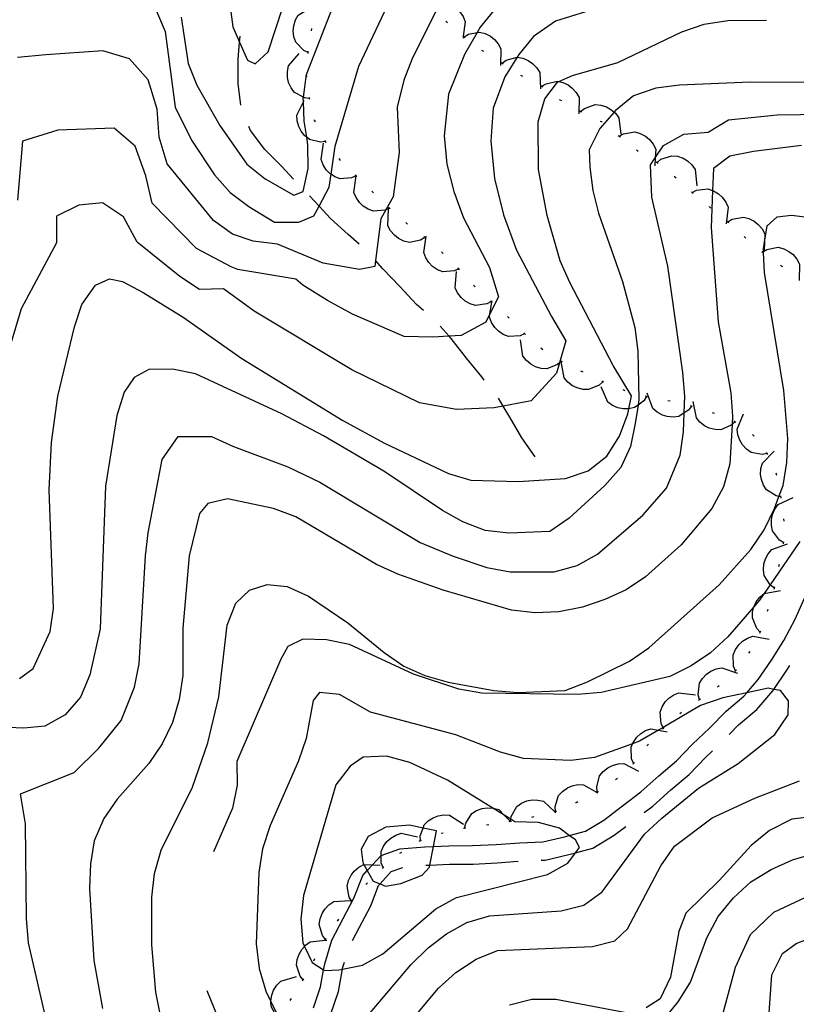
# Model space of a CAD drawing. Units: inches. Extents: x 667339 to 671065, y 4161280 to 4163666.
# Drawn here: x 667848 to 668016, y 4163138 to 4163351 of the extents above; entities that cross this region are included whole.
import ezdxf

# ---------------------------------------------------------------- set-up
doc = ezdxf.new("R2010")
doc.units = ezdxf.units.IN
doc.header["$MEASUREMENT"] = 0
doc.layers.add('Cartografia', color=7, linetype='Continuous')

msp = doc.modelspace()

# ---------------------------------------------------------------- linework, layer by layer
at = {"layer": 'Cartografia', "color": 7, "linetype": 'Continuous'}
for points in [[(667892.29, 4163364.7), (667894.4, 4163348.98), (667895.87, 4163345.63), (667897.59, 4163341.72), (667899.27, 4163340.98), (667902.03, 4163343.56), (667908.38, 4163362.94)], [(667876.67, 4163355.28), (667879.78, 4163347.94), (667881.92, 4163331.61), (667885.46, 4163324.42), (667890.48, 4163316.94), (667893.83, 4163313.16), (667897.89, 4163310.11), (667903.42, 4163306.74), (667908.68, 4163306.74), (667911.97, 4163308.11), (667913.08, 4163310.19), (667915.26, 4163314.28), (667915.68, 4163317.1), (667916.58, 4163323.18), (667921.69, 4163340.48), (667931, 4163360.23)], [(667955.57, 4163358.31), (667947.98, 4163348.88), (667947.31, 4163347.72), (667944.57, 4163342.98), (667941.09, 4163334.43), (667940.17, 4163325.37), (667940.76, 4163319.24), (667942.23, 4163313.36), (667944.35, 4163307.62), (667949.98, 4163296.87), (667951.91, 4163290.57), (667950.07, 4163286.86), (667949.18, 4163285.06), (667943.8, 4163282.19), (667941.24, 4163282.03), (667937.66, 4163281.81), (667931.49, 4163281.98), (667920.28, 4163286.78), (667914.88, 4163289.73), (667909.54, 4163293.07), (667908.02, 4163294.41), (667895.52, 4163296.47), (667894.06, 4163297.04), (667886.59, 4163301.04), (667876.96, 4163310.85), (667875.6, 4163316.73), (667873.31, 4163323.16), (667868.74, 4163327.07), (667856.51, 4163326.61), (667848.87, 4163324.26), (667847.82, 4163311.45)], [(667973.98, 4163353.2), (667964.24, 4163350.21), (667959.47, 4163346.89), (667956.34, 4163342.94), (667955.97, 4163342.38), (667953.25, 4163338.18), (667950.79, 4163331.4), (667950.26, 4163324.3), (667951.05, 4163316.13), (667953.01, 4163308.29), (667955.84, 4163300.64), (667963.35, 4163286.3), (667966.52, 4163281.01), (667965.14, 4163276.3), (667964.48, 4163274.03), (667959.01, 4163268.07), (667952.92, 4163266.91), (667951.01, 4163266.55), (667942.81, 4163266.19), (667934.83, 4163267.61), (667920.15, 4163274.74), (667899.06, 4163287.46), (667892.4, 4163292.31), (667887.23, 4163292.16), (667882.97, 4163294.98), (667873.74, 4163302.35), (667870.75, 4163307.83), (667866.22, 4163310.86), (667861.1, 4163310.42), (667856.25, 4163308.01), (667856.25, 4163302.25), (667848.62, 4163287.98), (667843.65, 4163271.49)], [(667939.22, 4163354.03), (667933.27, 4163342.27), (667931.39, 4163337.45), (667930, 4163331.57), (667930.4, 4163321.81), (667929.09, 4163312.22), (667927.54, 4163309.4), (667926.45, 4163307.43), (667925.3, 4163298.42), (667925.14, 4163297.15), (667921.85, 4163296.47), (667913.95, 4163297.84), (667904.07, 4163301.95), (667898.81, 4163302.63), (667894.34, 4163304.13), (667890.21, 4163307.1), (667880.18, 4163319.35), (667878.5, 4163325.11), (667878.02, 4163331.17), (667876.09, 4163337.51), (667872.04, 4163342.06), (667866.25, 4163343.79), (667853.97, 4163342.93), (667847.83, 4163342.33)], [(667883.24, 4163351.06), (667884.78, 4163341.05), (667886.63, 4163336.36), (667891.6, 4163327.59), (667897.46, 4163319.23), (667901.45, 4163316.1), (667907.65, 4163312.52), (667909.63, 4163313.34), (667910.7, 4163318.34), (667910.66, 4163323.47), (667910.42, 4163325.07), (667909.89, 4163328.57), (667909.71, 4163332.71), (667909.67, 4163333.7), (667909.68, 4163333.75), (667910.37, 4163338.68), (667915.97, 4163353.04)], [(667910.72, 4163343.41), (667910.72, 4163343.41), (667909.75, 4163343.87), (667908.03, 4163345.66), (667907.64, 4163346.83), (667907.5, 4163348.09), (667907.61, 4163349.21), (667907.97, 4163350.44), (667908.57, 4163351.51), (667911.63, 4163353.36)], [(667937.03, 4163353.46), (667937.03, 4163353.46), (667937.99, 4163353.92), (667939.22, 4163354.03), (667940.46, 4163354.14), (667941.62, 4163353.72), (667942.69, 4163353.04), (667943.5, 4163352.26), (667944.23, 4163351.21), (667944.69, 4163350.07), (667944.29, 4163346.95), (667944.23, 4163346.52)], [(667848.22, 4163208), (667851.24, 4163210.15), (667854.92, 4163218.19), (667855.62, 4163223.17), (667854.69, 4163248.8), (667855.16, 4163259.08), (667856.56, 4163269.05), (667860.13, 4163284.05), (667861.75, 4163288.89), (667864.68, 4163293.05), (667867.74, 4163294.47), (667870.52, 4163293.85), (667875.02, 4163291.48), (667883.68, 4163286.18), (667896.36, 4163277.19), (667918.21, 4163263.84), (667927.22, 4163258.92), (667941.07, 4163252.37), (667945.9, 4163250.93), (667956.18, 4163250.64), (667966.42, 4163251.27), (667971.3, 4163252.95), (667975.38, 4163256.06), (667978.13, 4163260.4), (667979.93, 4163265.24), (667980.14, 4163266.33), (667980.68, 4163269.12), (667976.72, 4163275.74), (667967.33, 4163293.66), (667965.29, 4163298.34), (667962.48, 4163308.12), (667960.58, 4163318.12), (667960.5, 4163328.38), (667961.93, 4163333.39), (667964.71, 4163337), (667964.97, 4163337.11), (667967.95, 4163338.42), (667977.73, 4163341.23), (667991.56, 4163347.88), (667996.43, 4163349.56), (668001.53, 4163350.33), (668009.94, 4163350.4)], [(667911.45, 4163348.1), (667911.54, 4163348.59)], [(667940.48, 4163350.2), (667940.86, 4163349.87)], [(667896.12, 4163332.02), (667895.59, 4163336.67), (667895.54, 4163341.98), (667895.87, 4163345.63), (667895.99, 4163346.97)], [(667944.28, 4163346.96), (667944.29, 4163346.95), (667944.48, 4163346.8), (667944.68, 4163346.65)], [(667944.48, 4163346.8), (667944.48, 4163346.8), (667945.39, 4163347.35), (667947.31, 4163347.72), (667947.82, 4163347.82), (667949.02, 4163347.52), (667950.15, 4163346.95), (667951.04, 4163346.25), (667951.87, 4163345.29), (667952.45, 4163344.2), (667952.35, 4163340.63)], [(667911.01, 4163333.47), (667909.95, 4163333.61), (667909.68, 4163333.75), (667907.76, 4163334.78), (667907.02, 4163335.77), (667906.5, 4163336.93), (667906.26, 4163338.03), (667906.22, 4163339.3), (667906.46, 4163340.51), (667908.8, 4163343.22)], [(667910.69, 4163343.16), (667910.72, 4163343.41), (667910.74, 4163343.66)], [(667948.26, 4163343.93), (667948.68, 4163343.66)], [(667952.69, 4163341.11), (667953.55, 4163341.73), (667955.95, 4163342.38), (667955.97, 4163342.38), (667957.16, 4163342.17), (667958.34, 4163341.68), (667959.27, 4163341.05), (667960.17, 4163340.15), (667960.83, 4163339.1), (667960.99, 4163335.53)], [(667952.48, 4163341.25), (667952.89, 4163340.97)], [(667910.44, 4163338.18), (667910.38, 4163338.68)], [(667956.65, 4163338.5), (667957.1, 4163338.27)], [(668037.67, 4163336.89), (668006.44, 4163336.98), (667991.07, 4163336.31), (667985.96, 4163335.68), (667981.1, 4163334.03), (667977.14, 4163330.78), (667976.91, 4163330.52), (667973.81, 4163326.94), (667971.55, 4163322.32), (667971.71, 4163318.63), (667972.34, 4163313.53), (667973.58, 4163308.65), (667978.73, 4163293.88), (667981.42, 4163283.93), (667982.05, 4163278.82), (667982.3, 4163268.36), (667982.12, 4163267.16), (667981.5, 4163263.19), (667980.48, 4163258.22), (667978.42, 4163253.61), (667974.89, 4163249.76), (667967.19, 4163242.65), (667963, 4163239.8), (667954.18, 4163239.42), (667949.02, 4163240.02), (667944.22, 4163241.86), (667939.8, 4163244.34), (667927.11, 4163252.83), (667914.04, 4163260.48), (667905, 4163265.22), (667886.35, 4163273.87), (667881.38, 4163274.88), (667876.24, 4163274.87), (667873.04, 4163273.08), (667870.91, 4163269.91), (667869.28, 4163264.91), (667866.86, 4163249.61), (667865.73, 4163218.75), (667863.49, 4163208.8), (667861.44, 4163203.98), (667858.12, 4163200.14), (667853.7, 4163197.69), (667849.2, 4163197.29), (667838.92, 4163197.67)], [(667961.11, 4163336.24), (667961.31, 4163336.09), (667961.51, 4163335.94)], [(667961.31, 4163336.09), (667962.2, 4163336.66), (667964.63, 4163337.19), (667964.97, 4163337.11), (667965.83, 4163336.92), (667966.98, 4163336.38), (667967.88, 4163335.7), (667968.73, 4163334.75), (667969.34, 4163333.68), (667969.32, 4163330.11)], [(667911.07, 4163333.22), (667910.96, 4163333.71)], [(667914.46, 4163324.16), (667913.39, 4163324.03), (667910.98, 4163324.62), (667910.42, 4163325.07), (667910.02, 4163325.39), (667909.23, 4163326.38), (667908.71, 4163327.38), (667908.36, 4163328.61), (667908.29, 4163329.84), (667909.71, 4163332.71), (667909.88, 4163333.05)], [(667965.12, 4163333.25), (667965.22, 4163333.18), (667965.54, 4163332.99)], [(667969.68, 4163330.65), (667969.69, 4163330.65), (667970.49, 4163331.33), (667972.83, 4163332.16), (667974.06, 4163332.04), (667975.27, 4163331.65), (667976.25, 4163331.09), (667976.91, 4163330.52), (667977.21, 4163330.26), (667977.95, 4163329.27), (667978.38, 4163325.72)], [(667854.22, 4163133.32), (667850.18, 4163150.81), (667849.74, 4163156.09), (667849.58, 4163176.56), (667848.48, 4163183.09), (667860.09, 4163187.69), (667865.41, 4163192.96), (667870.28, 4163198.92), (667873.15, 4163206.13), (667874.17, 4163211.21), (667875.53, 4163234.51), (667876.13, 4163239.5), (667879.14, 4163255.37), (667882.62, 4163260.35), (667889.81, 4163260.36), (667894.59, 4163258.16), (667906.32, 4163253.77), (667913.24, 4163250.48), (667934.96, 4163237.45), (667942.07, 4163234.47), (667949.36, 4163232.02), (667954.43, 4163231.11), (667963.99, 4163231.11), (667968.96, 4163232.45), (667973.37, 4163234.9), (667983.17, 4163243.34), (667988.26, 4163249.21), (667991.24, 4163256.32), (667991.95, 4163261.38), (667992.1, 4163265.45), (667992.23, 4163269.09), (667991.8, 4163274.21), (667988.55, 4163297.18), (667985.13, 4163312.13), (667984.83, 4163319.09), (667985.84, 4163320.61), (667987.62, 4163323.32), (667992.03, 4163325.77), (667997.27, 4163326.2), (668001.72, 4163328.86), (668012.22, 4163329.93), (668022.35, 4163330.06)], [(667969.46, 4163330.77), (667969.69, 4163330.65), (667969.73, 4163330.63), (667969.9, 4163330.54)], [(667907.58, 4163316.01), (667905.01, 4163318.76), (667901.36, 4163322.45), (667898.25, 4163326.52), (667897.88, 4163327.37)], [(667912.28, 4163328.39), (667912.08, 4163328.79), (667912.06, 4163328.84)], [(667973.95, 4163328.58), (667974.23, 4163328.45), (667974.38, 4163328.32)], [(667977.84, 4163325.45), (667978.04, 4163325.29), (667978.23, 4163325.14), (667978.23, 4163325.13)], [(667978.04, 4163325.29), (667978.04, 4163325.29), (667978.96, 4163325.82), (667981.41, 4163326.22), (667982.59, 4163325.89), (667983.72, 4163325.29), (667984.58, 4163324.57), (667985.39, 4163323.58), (667985.94, 4163322.48), (667985.84, 4163320.61), (667985.74, 4163318.91)], [(668017.51, 4163323.28), (668007.09, 4163322.01), (668002, 4163320.97), (667998.42, 4163318.35), (667998.24, 4163313.56), (667997.94, 4163305.59), (667999.44, 4163285.12), (668002.16, 4163269.83), (668002.58, 4163264.72), (668002.48, 4163262.96), (668002, 4163254.42), (668000.58, 4163249.43), (667998.11, 4163244.81), (667991.46, 4163236.92), (667983.75, 4163230.01), (667979.56, 4163227.16), (667974.93, 4163225.11), (667970.07, 4163223.47), (667964.98, 4163222.42), (667959.85, 4163222.2), (667954.69, 4163222.8), (667939.93, 4163227.09), (667930.12, 4163230.57), (667925.51, 4163232.63), (667908.02, 4163242.97), (667903.22, 4163244.81), (667893.27, 4163246.85), (667889, 4163245.84), (667887.24, 4163243.71), (667884.97, 4163234.57), (667883.59, 4163218.91), (667883.63, 4163208.64), (667882.82, 4163203.47), (667881.39, 4163198.48), (667879.13, 4163193.86), (667876.23, 4163189.63), (667869.38, 4163181.94), (667866.48, 4163177.7), (667864.43, 4163172.89), (667863.61, 4163167.93), (667863.43, 4163162.58), (667864.31, 4163147.01), (667866.2, 4163136.61)], [(667921.1, 4163316.71), (667921.09, 4163316.71), (667920.12, 4163316.27), (667917.65, 4163316.1), (667916.5, 4163316.55), (667915.68, 4163317.1), (667915.44, 4163317.26), (667914.65, 4163318.06), (667913.95, 4163319.12), (667913.51, 4163320.27), (667914.05, 4163323.8)], [(667914.61, 4163323.96), (667914.48, 4163324.13), (667914.34, 4163324.39)], [(667981.77, 4163322.36), (667982.16, 4163322.05)], [(667986.25, 4163319.63), (667986.25, 4163319.63), (667987.08, 4163320.3), (667989.43, 4163321.09), (667990.65, 4163320.95), (667991.85, 4163320.53), (667992.82, 4163319.96), (667993.77, 4163319.11), (667994.49, 4163318.11), (667994.86, 4163314.55)], [(667917.75, 4163320.08), (667917.44, 4163320.47)], [(667986.04, 4163319.76), (667986.25, 4163319.63), (667986.47, 4163319.5)], [(667928.29, 4163309.76), (667927.54, 4163309.4), (667927.32, 4163309.3), (667924.85, 4163309.07), (667923.69, 4163309.49), (667922.62, 4163310.18), (667921.81, 4163310.96), (667921.08, 4163312.01), (667920.62, 4163313.15), (667921.09, 4163316.7)], [(667921.27, 4163316.53), (667921.09, 4163316.71), (667920.92, 4163316.88)], [(667989.94, 4163316.65), (667990.33, 4163316.33)], [(667921.77, 4163301.95), (667919.41, 4163304.01), (667915.59, 4163307.5), (667913.08, 4163310.19), (667912.13, 4163311.2), (667911.01, 4163312.38)], [(667924.87, 4163313.06), (667924.51, 4163313.41)], [(667993.66, 4163313.3), (667993.84, 4163313.13), (667994.02, 4163312.96)], [(667993.84, 4163313.13), (667994.79, 4163313.61), (667997.25, 4163313.9), (667998.24, 4163313.56), (667998.42, 4163313.5), (667999.51, 4163312.85), (668000.34, 4163312.09), (668001.09, 4163311.06), (668001.59, 4163309.93), (668001.21, 4163306.37)], [(667928.47, 4163309.59), (667928.11, 4163309.94)], [(667997.47, 4163310.07), (667997.86, 4163309.75)], [(667878.79, 4163135.1), (667877.75, 4163140.19), (667876.9, 4163150.43), (667876.87, 4163160.69), (667877.46, 4163165.86), (667878.89, 4163170.85), (667885.7, 4163184.49), (667888.98, 4163194.08), (667891.42, 4163204.04), (667893.22, 4163219.53), (667895.06, 4163224.33), (667898.02, 4163227.13), (667901.87, 4163228.32), (667906.21, 4163227.89), (667910.81, 4163225.83), (667919.28, 4163220.04), (667927.16, 4163213.6), (667931.39, 4163210.7), (667936, 4163208.64), (667940.99, 4163207.21), (667950.93, 4163205.39), (667956.08, 4163204.99), (667966.33, 4163205.44), (667971.18, 4163207.29), (667980.23, 4163211.79), (667984.42, 4163214.64), (667999.64, 4163228.24), (668006.5, 4163235.93), (668009.4, 4163240.16), (668011.66, 4163244.78), (668012.61, 4163247.36), (668013.5, 4163249.78), (668014.31, 4163254.75), (668014.5, 4163259.89), (668013.64, 4163270.33), (668009.45, 4163295.82), (668009.27, 4163300.11), (668009.26, 4163300.33), (668009.23, 4163300.95), (668009.47, 4163302.41), (668010.05, 4163305.91), (668012.22, 4163307.85), (668015.29, 4163308.19), (668020.45, 4163307.59)], [(667935.97, 4163303.36), (667935.96, 4163303.36), (667935.05, 4163302.8), (667932.62, 4163302.32), (667931.42, 4163302.62), (667930.29, 4163303.19), (667929.4, 4163303.89), (667928.57, 4163304.85), (667927.99, 4163305.94), (667928.09, 4163309.51)], [(668001.57, 4163306.79), (668001.58, 4163306.79), (668002.48, 4163307.34), (668004.92, 4163307.8), (668006.11, 4163307.5), (668007.25, 4163306.92), (668008.13, 4163306.22), (668008.95, 4163305.25), (668009.53, 4163304.16), (668009.47, 4163302.41), (668009.41, 4163300.59)], [(667932.24, 4163306.3), (667931.86, 4163306.63)], [(668001.38, 4163306.95), (668001.58, 4163306.79), (668001.77, 4163306.64)], [(667943.32, 4163296.59), (667943.32, 4163296.59), (667942.34, 4163296.15), (667939.86, 4163295.99), (667938.72, 4163296.43), (667937.66, 4163297.15), (667936.87, 4163297.95), (667936.17, 4163299.01), (667935.73, 4163300.16), (667936.28, 4163303.69)], [(668005.09, 4163303.61), (668005.45, 4163303.26)], [(667936.16, 4163303.2), (667935.96, 4163303.36), (667935.77, 4163303.51)], [(667939.95, 4163299.94), (667939.57, 4163300.27)], [(668008.91, 4163300.39), (668009.27, 4163300.11), (668009.31, 4163300.08)], [(668009.11, 4163300.24), (668009.26, 4163300.33), (668010.02, 4163300.79), (668012.45, 4163301.27), (668013.65, 4163300.97), (668014.78, 4163300.4), (668015.67, 4163299.7), (668016.5, 4163298.74), (668017.08, 4163297.65), (668016.98, 4163294.08)], [(667935.68, 4163287.61), (667934.2, 4163288.91), (667930.55, 4163292.78), (667926.89, 4163296.65), (667925.3, 4163298.42), (667925.3, 4163298.42)], [(668012.95, 4163297.44), (668013.35, 4163297.15)], [(667950.36, 4163289.52), (667950.36, 4163289.52), (667949.42, 4163289.01), (667946.96, 4163288.65), (667945.78, 4163289.01), (667944.67, 4163289.64), (667943.83, 4163290.38), (667943.04, 4163291.39), (667942.52, 4163292.51), (667942.8, 4163296.07)], [(667943.49, 4163296.41), (667943.32, 4163296.59), (667943.14, 4163296.77)], [(667946.85, 4163292.71), (667946.52, 4163293.08)], [(667957.55, 4163282.57), (667956.57, 4163282.13), (667954.09, 4163281.97), (667952.95, 4163282.41), (667951.89, 4163283.13), (667951.1, 4163283.93), (667950.4, 4163284.99), (667949.96, 4163286.14), (667950.07, 4163286.86), (667950.47, 4163289.42), (667950.51, 4163289.67)], [(667950.55, 4163289.35), (667950.47, 4163289.42), (667950.36, 4163289.52), (667950.17, 4163289.68)], [(667954.19, 4163285.93), (667953.83, 4163286.28)], [(667948.8, 4163272.57), (667948.28, 4163273.23), (667944.98, 4163277.29), (667941.68, 4163281.54), (667941.24, 4163282.03), (667939.31, 4163284.18)], [(667957.73, 4163282.39), (667957.38, 4163282.75)], [(667965.5, 4163276.62), (667965.5, 4163276.62), (667965.14, 4163276.3), (667964.7, 4163275.9), (667962.39, 4163275), (667961.16, 4163275.08), (667959.94, 4163275.44), (667958.94, 4163275.96), (667957.95, 4163276.76), (667957.19, 4163277.73), (667956.64, 4163281.26)], [(667961.48, 4163279.1), (667961.1, 4163279.42)], [(667965.73, 4163276.5), (667965.5, 4163276.62), (667965.28, 4163276.73)], [(667974.48, 4163272.2), (667974.48, 4163272.2), (667973.7, 4163271.46), (667971.42, 4163270.48), (667970.19, 4163270.52), (667968.96, 4163270.84), (667967.94, 4163271.33), (667966.93, 4163272.1), (667966.13, 4163273.04), (667965.48, 4163276.55)], [(667970.2, 4163274.27), (667969.75, 4163274.49)], [(667974.7, 4163272.09), (667974.48, 4163272.2), (667974.25, 4163272.31)], [(667983.91, 4163268.99), (667983.33, 4163268.08), (667982.12, 4163267.16), (667981.35, 4163266.59), (667980.15, 4163266.33), (667980.14, 4163266.33), (667978.87, 4163266.35), (667977.77, 4163266.58), (667976.6, 4163267.09), (667975.6, 4163267.81), (667974.12, 4163271.06)], [(667979.34, 4163270.24), (667978.87, 4163270.41)], [(667993.68, 4163266.9), (667993.03, 4163266.04), (667992.1, 4163265.45), (667990.94, 4163264.71), (667989.72, 4163264.55), (667988.45, 4163264.67), (667987.37, 4163264.99), (667986.24, 4163265.59), (667985.31, 4163266.39), (667984.09, 4163269.75)], [(667959.87, 4163255.96), (667956.94, 4163260.05), (667954.35, 4163264.52), (667952.92, 4163266.91), (667951.88, 4163268.64)], [(667984.15, 4163268.94), (667983.91, 4163268.99), (667983.67, 4163269.04)], [(667989.07, 4163268), (667988.57, 4163268.09)], [(668003.07, 4163263.52), (668003.07, 4163263.52), (668002.48, 4163262.96), (668002.29, 4163262.78), (668000.01, 4163261.81), (667998.78, 4163261.85), (667997.54, 4163262.17), (667996.53, 4163262.66), (667995.52, 4163263.43), (667994.73, 4163264.38), (667994.07, 4163267.89)], [(667993.92, 4163266.83), (667993.68, 4163266.9), (667993.44, 4163266.97)], [(667998.68, 4163265.31), (667998.21, 4163265.47)], [(668010.07, 4163256.68), (668010.07, 4163256.68), (668009.01, 4163256.48), (668006.57, 4163256.92), (668005.57, 4163257.63), (668004.71, 4163258.57), (668004.13, 4163259.54), (668003.71, 4163260.74), (668003.56, 4163261.96), (668004.94, 4163265.26)], [(668003.29, 4163263.41), (668003.07, 4163263.52), (668002.84, 4163263.63)], [(668007.22, 4163260.45), (668006.88, 4163260.81)], [(668013.06, 4163247.27), (668012.61, 4163247.36), (668012.01, 4163247.48), (668009.91, 4163248.81), (668009.25, 4163249.84), (668008.81, 4163251.04), (668008.64, 4163252.15), (668008.7, 4163253.43), (668009.02, 4163254.61), (668011.54, 4163257.15)], [(668010.19, 4163256.47), (668010.07, 4163256.68), (668009.94, 4163256.9)], [(668012.13, 4163251.92), (668012.02, 4163252.41)], [(668013.63, 4163237.36), (668012.72, 4163237.93), (668011.23, 4163239.91), (668010.97, 4163241.11), (668010.99, 4163242.39), (668011.22, 4163243.49), (668011.72, 4163244.66), (668012.45, 4163245.66), (668015.7, 4163247.14)], [(668013.1, 4163247.02), (668013.03, 4163247.51)], [(668013.71, 4163242.06), (668013.67, 4163242.56)], [(668017.11, 4163237.62), (668010.71, 4163228.27), (668009.41, 4163226.38), (668008.41, 4163224.92), (668007.19, 4163223.52), (668001.56, 4163217.02), (667997.81, 4163213.57), (667993.62, 4163210.72), (667988.99, 4163208.47), (667974.15, 4163204.95), (667969.04, 4163204.52), (667948.28, 4163204.86), (667943.31, 4163205.67), (667933.52, 4163208.94), (667919.69, 4163215.33), (667914.71, 4163216.35), (667909.57, 4163216.54), (667906.35, 4163214.96), (667904.83, 4163212.22), (667895.31, 4163190.04), (667895.33, 4163184.91), (667894.31, 4163179.93), (667890.21, 4163170.53)], [(668013.58, 4163237.11), (668013.68, 4163237.6)], [(668011.61, 4163227.57), (668010.75, 4163228.21), (668010.71, 4163228.27), (668009.42, 4163230.3), (668009.26, 4163231.52), (668009.37, 4163232.79), (668009.69, 4163233.87), (668010.29, 4163235), (668011.08, 4163235.93), (668014.44, 4163237.15)], [(668012.6, 4163232.21), (668012.69, 4163232.7)], [(668008.56, 4163218.06), (668008.56, 4163218.06), (668007.82, 4163218.83), (668006.85, 4163221.11), (668006.89, 4163222.34), (668007.19, 4163223.52), (668007.21, 4163223.58), (668007.7, 4163224.59), (668008.47, 4163225.6), (668009.41, 4163226.38), (668009.42, 4163226.39), (668012.93, 4163227.05)], [(668011.54, 4163227.33), (668011.61, 4163227.57), (668011.68, 4163227.81)], [(667911.88, 4163136.74), (667913.42, 4163141.32), (667914.07, 4163145), (667914.3, 4163146.27), (667915.82, 4163151.4), (667918.29, 4163156.08), (667920.61, 4163160.48), (667922.52, 4163165.39), (667923.51, 4163166.47), (667924.63, 4163167.7), (667926.43, 4163169.66), (667926.5, 4163169.69), (667930.57, 4163171.17), (667935.99, 4163171.59), (667937.82, 4163171.67), (667941.19, 4163171.82), (667946.32, 4163171.86), (667951.38, 4163172.08), (667956.5, 4163172.49), (667961.49, 4163172.71), (667966.17, 4163173.79), (667967.22, 4163174.07), (667970.77, 4163175.01), (667974.73, 4163177.39), (667978.72, 4163180.44), (667982.75, 4163183.5), (667986.59, 4163186.94), (667990.42, 4163190.18), (667993.9, 4163193.78), (667997.61, 4163197.24), (668001.15, 4163200.92), (668005, 4163204.18), (668005.65, 4163204.92), (668008.14, 4163207.78), (668010.99, 4163212), (668013.69, 4163216.26), (668016.15, 4163220.82), (668018.12, 4163225.41)], [(668010.12, 4163222.54), (668010.26, 4163223.01)], [(668003.22, 4163209.68), (668002.8, 4163210.66), (668002.7, 4163213.14), (668003.18, 4163214.27), (668003.92, 4163215.31), (668004.74, 4163216.08), (668005.82, 4163216.76), (668006.98, 4163217.16), (668010.5, 4163216.53)], [(668008.45, 4163217.84), (668008.56, 4163218.06), (668008.67, 4163218.29)], [(668006.07, 4163213.46), (668006.35, 4163213.87)], [(667995.41, 4163203.47), (667995.15, 4163204.5), (667995.42, 4163206.97), (667996.06, 4163208.02), (667996.95, 4163208.93), (667997.88, 4163209.57), (667999.05, 4163210.07), (668000.26, 4163210.3), (668003.64, 4163209.14)], [(668001.84, 4163195.88), (668003.88, 4163198), (668007.81, 4163201.33), (668011.31, 4163205.34), (668011.53, 4163205.66), (668014.33, 4163209.82), (668014.96, 4163210.82)], [(668003.04, 4163209.51), (668003.22, 4163209.68), (668003.4, 4163209.85)], [(667922.98, 4163134.34), (667932.95, 4163146.07), (667936.7, 4163149.72), (667940.67, 4163152.77), (667945.08, 4163155.22), (667949.95, 4163156.66), (667965.51, 4163157.75), (667970.39, 4163158.99), (667974.37, 4163161.83), (667983.49, 4163174.34), (667987.24, 4163177.79), (667995.17, 4163184.29), (668003.78, 4163189.59), (668011.72, 4163195.89), (668014.62, 4163200.13), (668014.69, 4163203.21), (668012.95, 4163205.4), (668011.53, 4163205.66), (668010.26, 4163205.9), (668005.65, 4163204.92), (668000.49, 4163203.83), (667995.63, 4163202.18), (667987.52, 4163197.42), (667986.54, 4163196.84), (667982.41, 4163194.42), (667980.94, 4163193.89), (667972.71, 4163190.92), (667967.6, 4163190.29), (667957.31, 4163190.67), (667952.32, 4163192.09), (667942.71, 4163195.79), (667924.22, 4163200.74), (667917.48, 4163204.55), (667913.15, 4163204.98), (667911.79, 4163203.28), (667910.3, 4163195), (667908.66, 4163190.21), (667902.48, 4163176.18), (667900.85, 4163171.18), (667900.05, 4163166.01), (667899.48, 4163150.58), (667900.12, 4163145.27), (667901.57, 4163140.4), (667902.67, 4163138.14)], [(667999.28, 4163206.22), (667999.69, 4163206.51)], [(667987.59, 4163197.27), (667987.59, 4163197.27), (667987.52, 4163197.42), (667987.12, 4163198.23), (667986.9, 4163200.7), (667987.32, 4163201.86), (667988, 4163202.93), (667988.78, 4163203.74), (667989.83, 4163204.47), (667990.97, 4163204.93), (667994.52, 4163204.47)], [(667995.21, 4163203.32), (667995.62, 4163203.61)], [(667991.16, 4163200.4), (667991.54, 4163200.72)], [(667981.13, 4163189.67), (667980.72, 4163190.65), (667980.62, 4163193.13), (667980.94, 4163193.89), (667981.1, 4163194.26), (667981.84, 4163195.3), (667982.67, 4163196.07), (667983.75, 4163196.74), (667984.91, 4163197.14), (667986.54, 4163196.84), (667988.43, 4163196.5)], [(667987.41, 4163197.09), (667987.59, 4163197.27), (667987.76, 4163197.45)], [(667984.04, 4163193.41), (667984.34, 4163193.81)], [(667918.14, 4163145.14), (667922.48, 4163146.03), (667926.89, 4163148.48), (667938.38, 4163158.22), (667942.79, 4163160.67), (667962.5, 4163165.63), (667966.92, 4163168.08), (667968.57, 4163170.29), (667969.44, 4163171.47), (667968.55, 4163173.08), (667967.22, 4163174.07), (667965.15, 4163175.6), (667960.58, 4163176.84), (667955.44, 4163177.03), (667954.55, 4163177.58), (667953.11, 4163178.47), (667950.69, 4163179.97), (667940.88, 4163186.05), (667932.7, 4163189.81), (667927.71, 4163191.23), (667922.59, 4163191.01), (667919.8, 4163189.04), (667916.68, 4163185.01), (667909.71, 4163161.09), (667909.11, 4163155.92), (667909.54, 4163150.81), (667909.91, 4163150.04), (667911.57, 4163146.58), (667914.07, 4163145), (667914.31, 4163144.85), (667917.39, 4163144.99), (667918.14, 4163145.14)], [(667983.43, 4163179), (667985.29, 4163180.42), (667989.21, 4163183.93), (667993.15, 4163187.26), (667996.7, 4163190.94), (667998.26, 4163192.39)], [(667973.3, 4163183.5), (667973.18, 4163184.56), (667973.8, 4163186.96), (667974.58, 4163187.91), (667975.59, 4163188.69), (667976.59, 4163189.2), (667977.82, 4163189.53), (667979.05, 4163189.59), (667982.24, 4163187.97)], [(667980.95, 4163189.49), (667981.31, 4163189.84)], [(667977.23, 4163186.16), (667977.64, 4163186.45)], [(667922.52, 4163121.38), (667938.92, 4163140.99), (667942.68, 4163144.44), (667947.07, 4163147.3), (667951.72, 4163149.14), (667972.22, 4163150.03), (667977.09, 4163151.27), (667979.85, 4163153.85), (667987.07, 4163167.51), (667989.97, 4163171.75), (667998.12, 4163177.85), (668007.39, 4163182.15), (668017.08, 4163185.86)], [(667964.25, 4163179.26), (667964.25, 4163179.26), (667964.19, 4163180.32), (667964.93, 4163182.69), (667965.76, 4163183.6), (667966.81, 4163184.33), (667967.84, 4163184.78), (667969.08, 4163185.05), (667970.32, 4163185.04), (667973.13, 4163183.41), (667973.41, 4163183.25)], [(667973.08, 4163183.39), (667973.13, 4163183.41), (667973.3, 4163183.5), (667973.52, 4163183.61)], [(667944.59, 4163175.64), (667944.59, 4163175.64), (667944.81, 4163176.68), (667946.14, 4163178.77), (667947.18, 4163179.44), (667948.38, 4163179.87), (667949.49, 4163180.03), (667950.69, 4163179.97), (667950.76, 4163179.97), (667951.95, 4163179.64), (667953.11, 4163178.47), (667954.46, 4163177.12), (667954.47, 4163177.11)], [(667954.48, 4163177.12), (667954.48, 4163177.12), (667954.55, 4163177.58), (667954.65, 4163178.17), (667955.89, 4163180.32), (667956.89, 4163181.03), (667958.07, 4163181.51), (667959.18, 4163181.73), (667960.45, 4163181.72), (667961.65, 4163181.45), (667964.11, 4163179.2), (667964.29, 4163179.03)], [(667968.6, 4163181.16), (667968.72, 4163181.21), (667969.05, 4163181.37)], [(667935, 4163172.92), (667934.99, 4163173.98), (667935.59, 4163175.65), (667935.83, 4163176.32), (667936.7, 4163177.19), (667937.78, 4163177.87), (667938.83, 4163178.27), (667940.08, 4163178.49), (667941.31, 4163178.43), (667944.33, 4163176.51)], [(667959.15, 4163178.04), (667959.63, 4163178.15)], [(667964.02, 4163179.16), (667964.04, 4163179.17), (667964.11, 4163179.2), (667964.25, 4163179.26), (667964.48, 4163179.36)], [(668034.6, 4163179.84), (668015.39, 4163177.57), (668010.57, 4163175.1), (668006.6, 4163171.85), (667999.73, 4163164.36), (667992.44, 4163157.27), (667990.97, 4163153.31), (667989.14, 4163143.37), (667986.88, 4163138.75), (667983.88, 4163136.77)], [(667926.27, 4163163.59), (667927.49, 4163163.09), (667930.75, 4163163.64), (667935.4, 4163165.48), (667936.97, 4163167.19), (667937.06, 4163167.65), (667937.82, 4163171.67), (667938.47, 4163175.06), (667935.59, 4163175.65), (667932.67, 4163176.25), (667927.56, 4163175.82), (667923.74, 4163173.81), (667922.22, 4163171.07), (667922.54, 4163168.21), (667922.8, 4163167.75), (667923.51, 4163166.47), (667924.77, 4163164.2), (667926.27, 4163163.59)], [(667949.29, 4163176.34), (667949.79, 4163176.42)], [(667954.24, 4163177.08), (667954.46, 4163177.12), (667954.48, 4163177.12), (667954.73, 4163177.17)], [(667961.18, 4163168.69), (667962.02, 4163168.73), (667967.14, 4163169.91), (667968.57, 4163170.29), (667972.34, 4163171.31), (667976.97, 4163174.09), (667979.45, 4163175.98)], [(667926.92, 4163167.13), (667926.92, 4163167.13), (667926.53, 4163168.12), (667926.5, 4163169.69), (667926.49, 4163170.6), (667926.99, 4163171.72), (667927.76, 4163172.74), (667928.6, 4163173.49), (667929.7, 4163174.14), (667930.87, 4163174.52), (667934.37, 4163173.79)], [(667939.47, 4163174.53), (667939.95, 4163174.65)], [(667944.35, 4163175.61), (667944.59, 4163175.64), (667944.84, 4163175.68)], [(667934.77, 4163172.83), (667935.24, 4163173.01)], [(667930.55, 4163170.19), (667930.96, 4163170.47)], [(667987.69, 4163134.27), (667990.81, 4163138.1), (667993.5, 4163142.32), (667996.99, 4163151.92), (667999.46, 4163156.55), (668002.77, 4163160.59), (668006.53, 4163164.04), (668010.93, 4163166.7), (668015.57, 4163168.75), (668020.43, 4163170.19)], [(667920.17, 4163159.78), (667919.61, 4163160.69), (667919.13, 4163163.12), (667919.43, 4163164.32), (667920, 4163165.45), (667920.7, 4163166.34), (667921.66, 4163167.17), (667922.75, 4163167.75), (667922.8, 4163167.75), (667924.63, 4163167.7), (667926.32, 4163167.65)], [(667926.74, 4163166.97), (667926.92, 4163167.13), (667927.11, 4163167.3)], [(667936.21, 4163167.6), (667936.24, 4163167.61), (667937.06, 4163167.65), (667941.3, 4163167.84), (667946.43, 4163167.88), (667951.63, 4163168.1), (667956.19, 4163168.46)], [(667920.28, 4163151.3), (667921.82, 4163154.22), (667924.25, 4163158.82), (667925.96, 4163163.25), (667926.27, 4163163.59), (667928.71, 4163166.24), (667931.24, 4163167.16)], [(667923.2, 4163163.43), (667923.55, 4163163.79)], [(667914.48, 4163151.56), (667913.83, 4163152.41), (667913.11, 4163154.78), (667913.29, 4163156), (667913.75, 4163157.19), (667914.35, 4163158.14), (667915.22, 4163159.06), (667916.25, 4163159.75), (667919.81, 4163160.01)], [(667920.02, 4163159.58), (667920.33, 4163159.98)], [(668018.38, 4163160.65), (668011.44, 4163157.37), (668006.41, 4163152.53), (668003.12, 4163145.51), (668000.56, 4163135.85)], [(667917.08, 4163155.54), (667917.37, 4163155.95)], [(668010.31, 4163133.61), (668011.1, 4163143.91), (668013.36, 4163148.52), (668016.35, 4163150.71), (668021.2, 4163152.56)], [(667909.66, 4163142.81), (667909.66, 4163142.81), (667908.98, 4163143.64), (667908.19, 4163145.99), (667908.33, 4163147.21), (667908.75, 4163148.41), (667909.32, 4163149.38), (667909.91, 4163150.04), (667910.17, 4163150.33), (667911.17, 4163151.05), (667914.37, 4163151.38), (667914.73, 4163151.42)], [(667914.35, 4163151.35), (667914.37, 4163151.38), (667914.62, 4163151.78)], [(667911.96, 4163146.97), (667912.19, 4163147.41)], [(667912.38, 4163127.71), (667913.14, 4163129.96), (667913.4, 4163130.73), (667915.58, 4163135.23), (667917.3, 4163140.33), (667918.14, 4163145.14), (667918.18, 4163145.35), (667918.56, 4163146.63)], [(667904.74, 4163134.16), (667904.73, 4163134.16), (667903.93, 4163134.86), (667902.74, 4163137.03), (667902.67, 4163138.14), (667902.66, 4163138.26), (667902.86, 4163139.52), (667903.25, 4163140.57), (667903.92, 4163141.66), (667904.79, 4163142.54), (667908.22, 4163143.53)], [(667909.53, 4163142.6), (667909.66, 4163142.81), (667909.79, 4163143.03)], [(667888.77, 4163140.55), (667892.74, 4163130.78)], [(667902.67, 4163138.14), (667903.82, 4163135.77)], [(667906.84, 4163138.39), (667907.12, 4163138.8)], [(667979.2, 4163135.75), (667964.29, 4163138.6), (667959.16, 4163138.58), (667954.28, 4163137.34)]]:
    msp.add_lwpolyline(points, dxfattribs=at)

doc.saveas('drawing.dxf')
